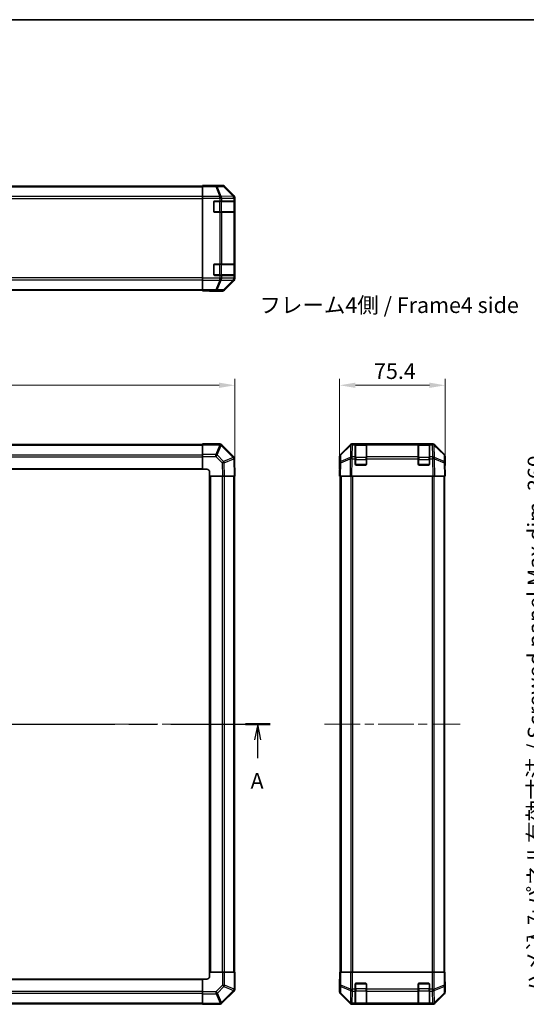
# Model space of a CAD drawing. Units: millimetres. Extents: x 65 to 8142, y 33 to 1301.
# Drawn here: x 2406 to 2768, y 598 to 1301 of the extents above; entities that cross this region are included whole.
import ezdxf

# ---------------------------------------------------------------- set-up
doc = ezdxf.new("R2010")
doc.units = ezdxf.units.MM
doc.header["$LTSCALE"] = 4.5
doc.linetypes.add('CHAIN', pattern=[0.3543, 0.2362, -0.0295, 0.0591, -0.0295])
doc.layers.get('Defpoints').update_dxf_attribs({"lineweight": 25})
for name, color, linetype, lineweight in [('Border (ISO)', 7, 'Continuous', 35), ('Centerline (ISO)', 131, 'Continuous', 18), ('Dimension (ISO)', 7, 'Continuous', 18), ('Dimension (ISO) @ 1', 7, 'Continuous', 18), ('Section Line (ISO)', 7, 'CHAIN', 25), ('Symbol (ISO)', 7, 'Continuous', 18), ('Visible (ISO)', 7, 'Continuous', 35), ('Visible Narrow (ISO)', 7, 'Continuous', 25)]:
    doc.layers.add(name, color=color, linetype=linetype, lineweight=lineweight)
doc.styles.add('Note Text (TK)', font='txt')
doc.dimstyles.new('Default - Method 1b (TK)', dxfattribs={"dimscale": 4.5, "dimtxt": 2.5, "dimasz": 2.5, "dimexe": 1, "dimexo": 1.5, "dimgap": 1, "dimtad": 1, "dimtoh": 1, "dimrnd": 1e-08, "dimdsep": 46, "dimtxsty": 'Note Text (TK)', "dimcen": 0.09, "dimdle": 5, "dimclrd": 100, "dimclre": 100, "dimclrt": 7, "dimadec": 1, "dimazin": 1, "dimtfac": 1, "dimtmove": 0, "dimatfit": 3, "dimfxl": 1, "dimtolj": 1, "dimlwd": -1, "dimlwe": -1, "dimarcsym": 0})

# ---------------------------------------------------------------- blocks, each defined once
blk = doc.blocks.new('図面枠 tk図枠')
at = {"layer": 'Border (ISO)'}
blk.add_line((14.5, 289), (405.5, 289), dxfattribs=at)
blk = doc.blocks.new('2dTransSection0')
at = {"layer": 'Section Line (ISO)', "linetype": 'CHAIN', "ltscale": 16.712362}
blk.add_line((58.85, 177.24), (181.2, 177.24), dxfattribs=at)
at = {"layer": 'Section Line (ISO)', "linetype": 'Continuous', "lineweight": 50}
for p, q in [((58.85, 177.24), (62.78, 177.24)), ((177.28, 177.24), (181.2, 177.24))]:
    blk.add_line(p, q, dxfattribs=at)
at = {"layer": 'Section Line (ISO)', "linetype": 'Continuous'}
for p, q in [((60.81, 177.24), (60.31, 174.74)), ((60.81, 174.74), (60.81, 177.24)), ((61.31, 174.74), (60.81, 177.24)), ((179.24, 177.24), (178.74, 174.74)), ((179.24, 174.74), (179.24, 177.24)), ((179.74, 174.74), (179.24, 177.24)), ((60.81, 171.87), (60.81, 174.74)), ((179.24, 171.87), (179.24, 174.74))]:
    blk.add_line(p, q, dxfattribs=at)
at = {"layer": 'Section Line (ISO)', "char_height": 2.5, "attachment_point": 7, "style": 'Note Text (TK)'}
for insert in [(59.68, 166.22), (178.1, 166.22)]:
    blk.add_mtext('A', dxfattribs=dict(at, insert=insert))
blk = doc.blocks.new('*D98')
at = {"layer": 'Defpoints', "color": 0}
for p in [(2559.74, 1039.51), (2059.74, 986.77), (2559.74, 974.6)]:
    blk.add_point(p, dxfattribs=at)
at = {"layer": 'Dimension (ISO)', "color": 100}
for p, q in [((2059.74, 993.52), (2059.74, 1044.01)), ((2559.74, 981.35), (2559.74, 1044.01)), ((2070.99, 1039.51), (2548.49, 1039.51))]:
    blk.add_line(p, q, dxfattribs=at)
for points in [[(2070.99, 1041.39), (2070.99, 1037.64), (2059.74, 1039.51)], [(2548.49, 1041.39), (2548.49, 1037.64), (2559.74, 1039.51)]]:
    blk.add_solid(points, dxfattribs=at)
at = {"layer": 'Dimension (ISO)', "color": 7, "insert": (2298.17, 1049.64), "char_height": 11.25, "attachment_point": 4, "style": 'Note Text (TK)'}
blk.add_mtext('\\A1;500', dxfattribs=at)
blk = doc.blocks.new('*D96')
at = {"layer": 'Defpoints', "color": 0}
for p in [(2709.98, 1039.51), (2634.58, 974.6), (2709.98, 974.6)]:
    blk.add_point(p, dxfattribs=at)
at = {"layer": 'Dimension (ISO)', "color": 100}
for p, q in [((2634.58, 981.35), (2634.58, 1044.01)), ((2709.98, 981.35), (2709.98, 1044.01)), ((2645.83, 1039.51), (2698.73, 1039.51))]:
    blk.add_line(p, q, dxfattribs=at)
for points in [[(2645.83, 1041.39), (2645.83, 1037.64), (2634.58, 1039.51)], [(2698.73, 1041.39), (2698.73, 1037.64), (2709.98, 1039.51)]]:
    blk.add_solid(points, dxfattribs=at)
at = {"layer": 'Dimension (ISO)', "color": 7, "insert": (2659.14, 1049.64), "char_height": 11.25, "attachment_point": 4, "style": 'Note Text (TK)'}
blk.add_mtext('\\A1;75.4', dxfattribs=at)
blk = doc.blocks.new('*D88')
at = {"layer": 'Defpoints', "color": 0}
for p in [(2786.79, 977.6), (2872.29, 977.6), (2872.29, 617.6)]:
    blk.add_point(p, dxfattribs=at)
at = {"layer": 'Dimension (ISO)', "color": 100}
for p, q in [((2865.54, 977.6), (2782.29, 977.6)), ((2786.79, 628.85), (2786.79, 966.35)), ((2865.54, 617.6), (2782.29, 617.6))]:
    blk.add_line(p, q, dxfattribs=at)
for points in [[(2784.92, 966.35), (2788.67, 966.35), (2786.79, 977.6)], [(2784.92, 628.85), (2788.67, 628.85), (2786.79, 617.6)]]:
    blk.add_solid(points, dxfattribs=at)
at = {"layer": 'Dimension (ISO)', "color": 7, "insert": (2774.56, 605.39), "char_height": 11.25, "attachment_point": 4, "rotation": 90, "style": 'Note Text (TK)'}
blk.add_mtext('\\A1;ハメ込みパネル有効寸法 / Screwed panel Max dim. 360', dxfattribs=at)

msp = doc.modelspace()

# ---------------------------------------------------------------- linework, layer by layer
at = {"layer": 'Centerline (ISO)', "linetype": 'CHAIN', "ltscale": 23.990969}
for p, q in [((2048.7879, 797.6022), (2570.6879, 797.6022)), ((2623.8265, 797.6022), (2720.7265, 797.6022))]:
    msp.add_line(p, q, dxfattribs=at)
at = {"layer": 'Visible (ISO)'}
for p, q in [((2082.7379, 1181.7022), (2536.7379, 1181.7022)), ((2536.7379, 1181.9546), (2536.7379, 1182.0451)), ((2540.7379, 1182.0451), (2536.7379, 1182.0451)), ((2536.7379, 1181.3567), (2536.7379, 1181.9546)), ((2536.7379, 1181.3567), (2536.7379, 1174.3843)), ((2545.7379, 1182.2022), (2550.9083, 1182.2022)), ((2545.7379, 1182.2022), (2545.7379, 1182.1324)), ((2559.1522, 1174.7866), (2552.3223, 1181.6165)), ((2536.7379, 1172.9825), (2536.7379, 1174.3843)), ((2536.7379, 1116.0219), (2536.7379, 1172.9825)), ((2544.7379, 1163.5022), (2544.7379, 1170.5022)), ((2545.2379, 1171.0022), (2548.9095, 1171.0022)), ((2550.3237, 1171.0022), (2548.9095, 1171.0022)), ((2550.3237, 1171.0022), (2558.9356, 1171.0022)), ((2559.521, 1171.0022), (2558.9356, 1171.0022)), ((2559.521, 1171.0022), (2559.5895, 1171.0022)), ((2559.5379, 1163.3022), (2559.5379, 1170.7022)), ((2559.5982, 1170.5022), (2559.5982, 1163.5022)), ((2559.7379, 1115.6318), (2559.7379, 1173.3726)), ((2548.9095, 1163.0022), (2545.2379, 1163.0022)), ((2548.9095, 1163.0022), (2550.3237, 1163.0022)), ((2558.9356, 1163.0022), (2550.3237, 1163.0022)), ((2558.9356, 1163.0022), (2559.521, 1163.0022)), ((2559.5895, 1163.0022), (2559.521, 1163.0022)), ((2544.7379, 1118.5022), (2544.7379, 1125.5022)), ((2545.2379, 1126.0022), (2548.9095, 1126.0022)), ((2550.3237, 1126.0022), (2548.9095, 1126.0022)), ((2550.3237, 1126.0022), (2558.9356, 1126.0022)), ((2559.521, 1126.0022), (2558.9356, 1126.0022)), ((2559.521, 1126.0022), (2559.5895, 1126.0022)), ((2559.5379, 1118.3022), (2559.5379, 1125.7022)), ((2559.5982, 1125.5022), (2559.5982, 1118.5022)), ((2548.9095, 1118.0022), (2545.2379, 1118.0022)), ((2548.9095, 1118.0022), (2550.3237, 1118.0022)), ((2558.9356, 1118.0022), (2550.3237, 1118.0022)), ((2558.9356, 1118.0022), (2559.521, 1118.0022)), ((2559.5895, 1118.0022), (2559.521, 1118.0022)), ((2536.7379, 1114.6201), (2536.7379, 1116.0219)), ((2536.7379, 1114.6201), (2536.7379, 1107.6476)), ((2552.3223, 1107.3879), (2559.1522, 1114.2177)), ((2082.7379, 1107.3022), (2536.7379, 1107.3022)), ((2536.7379, 1107.0498), (2536.7379, 1107.6476)), ((2536.7379, 1107.0498), (2536.7379, 1106.8895)), ((2536.7379, 1106.8895), (2539.7379, 1106.8895)), ((2541.7379, 1106.8546), (2541.7379, 1106.8022)), ((2541.7379, 1106.8022), (2550.9083, 1106.8022)), ((2536.7379, 997.3022), (2082.7379, 997.3022)), ((2536.7379, 997.0287), (2536.7379, 997.6022)), ((2548.9095, 997.6022), (2536.7379, 997.6022)), ((2536.7379, 997.0287), (2536.7379, 990.177)), ((2550.3302, 997.0099), (2550.3237, 997.0164)), ((2558.9356, 988.4046), (2550.3302, 997.0099)), ((2635.1621, 990.1867), (2641.992, 997.0166)), ((2642.3876, 997.0222), (2635.4219, 990.177)), ((2642.3943, 997.0287), (2642.3876, 997.0222)), ((2643.4061, 997.6022), (2643.7961, 997.6022)), ((2645.7765, 997.6022), (2643.7961, 997.6022)), ((2646.2765, 997.6022), (2645.7765, 997.6022)), ((2645.7765, 997.6022), (2645.7765, 997.0164)), ((2645.7765, 988.4046), (2645.7765, 997.0164)), ((2653.4765, 997.4022), (2646.0765, 997.4022)), ((2646.2765, 997.6022), (2653.2765, 997.6022)), ((2653.7765, 997.6022), (2653.2765, 997.6022)), ((2653.7765, 997.0164), (2653.7765, 997.6022)), ((2690.7765, 997.6022), (2653.7765, 997.6022)), ((2653.7765, 997.0164), (2653.7765, 988.4046)), ((2691.2765, 997.6022), (2690.7765, 997.6022)), ((2690.7765, 997.6022), (2690.7765, 997.0164)), ((2690.7765, 988.4046), (2690.7765, 997.0164)), ((2698.4765, 997.4022), (2691.0765, 997.4022)), ((2691.2765, 997.6022), (2698.2765, 997.6022)), ((2698.7765, 997.6022), (2698.2765, 997.6022)), ((2698.7765, 997.0164), (2698.7765, 997.6022)), ((2700.7568, 997.6022), (2698.7765, 997.6022)), ((2698.7765, 997.0164), (2698.7765, 988.4046)), ((2700.7568, 997.6022), (2701.1469, 997.6022)), ((2702.1653, 997.0222), (2702.1586, 997.0287)), ((2709.131, 990.177), (2702.1653, 997.0222)), ((2702.5609, 997.0166), (2709.3908, 990.1867)), ((2536.7379, 988.7854), (2536.7379, 990.177)), ((2536.7379, 988.7854), (2536.7379, 979.6022)), ((2559.5214, 987.0017), (2559.521, 987.0253)), ((2559.7379, 974.6022), (2559.5214, 987.0017)), ((2634.5765, 979.6022), (2634.5765, 988.7726)), ((2634.7427, 984.1239), (2634.5765, 974.6022)), ((2634.824, 988.7854), (2634.7427, 984.1239)), ((2645.7765, 988.4046), (2645.7765, 987.0253)), ((2645.7765, 983.1022), (2645.7765, 987.0253)), ((2653.7765, 987.0253), (2653.7765, 988.4046)), ((2653.7765, 987.0253), (2653.7765, 983.1022)), ((2690.7765, 988.4046), (2690.7765, 987.0253)), ((2690.7765, 983.1022), (2690.7765, 987.0253)), ((2698.7765, 987.0253), (2698.7765, 988.4046)), ((2698.7765, 987.0253), (2698.7765, 983.1022)), ((2709.8103, 984.1239), (2709.7289, 988.7854)), ((2709.9765, 974.6022), (2709.8103, 984.1239)), ((2709.9765, 983.6022), (2709.9765, 988.7726)), ((2082.7379, 979.6022), (2536.7379, 979.6022)), ((2536.7379, 979.6022), (2539.7379, 979.6022)), ((2541.7379, 977.6022), (2541.7379, 974.6022)), ((2634.5765, 979.6022), (2634.6637, 979.6022)), ((2653.2765, 982.6022), (2646.2765, 982.6022)), ((2698.2765, 982.6022), (2691.2765, 982.6022)), ((2709.8194, 983.6022), (2709.9765, 983.6022)), ((2541.7379, 974.6022), (2541.7379, 620.6022)), ((2541.7379, 974.6022), (2550.9083, 974.6022)), ((2552.3223, 974.6022), (2550.9083, 974.6022)), ((2552.3223, 974.6022), (2559.1522, 974.6022)), ((2559.7379, 974.6022), (2559.1522, 974.6022)), ((2559.4379, 620.6022), (2559.4379, 974.6022)), ((2635.1621, 974.6022), (2634.5765, 974.6022)), ((2635.0765, 974.6022), (2635.0765, 620.6022)), ((2635.1621, 974.6022), (2641.992, 974.6022)), ((2643.4061, 974.6022), (2641.992, 974.6022)), ((2643.4061, 974.6022), (2701.1469, 974.6022)), ((2702.5609, 974.6022), (2701.1469, 974.6022)), ((2702.5609, 974.6022), (2709.3908, 974.6022)), ((2709.9765, 974.6022), (2709.3908, 974.6022)), ((2709.4765, 974.6022), (2709.4765, 620.6022)), ((2541.7379, 620.6022), (2541.7379, 617.6022)), ((2550.921, 620.6022), (2541.7379, 620.6022)), ((2550.921, 620.6022), (2552.3126, 620.6022)), ((2559.1644, 620.6022), (2552.3126, 620.6022)), ((2559.1644, 620.6022), (2559.7379, 620.6022)), ((2559.7379, 608.4307), (2559.7379, 620.6022)), ((2634.6637, 620.6022), (2634.6637, 617.6022)), ((2634.824, 620.6022), (2634.6637, 620.6022)), ((2634.824, 620.6022), (2635.4219, 620.6022)), ((2642.3943, 620.6022), (2635.4219, 620.6022)), ((2642.3943, 620.6022), (2643.7961, 620.6022)), ((2643.7961, 620.6022), (2700.7568, 620.6022)), ((2700.7568, 620.6022), (2702.1586, 620.6022)), ((2709.131, 620.6022), (2702.1586, 620.6022)), ((2709.131, 620.6022), (2709.7289, 620.6022)), ((2709.7289, 620.6022), (2709.8194, 620.6022)), ((2709.8194, 616.6022), (2709.8194, 620.6022)), ((2536.7379, 615.6022), (2082.7379, 615.6022)), ((2539.7379, 615.6022), (2536.7379, 615.6022)), ((2536.7379, 615.6022), (2536.7379, 606.4318)), ((2634.6288, 615.6022), (2634.5765, 615.6022)), ((2634.5765, 615.6022), (2634.5765, 606.4318)), ((2645.7765, 608.4307), (2645.7765, 612.1022)), ((2646.2765, 612.6022), (2653.2765, 612.6022)), ((2653.7765, 612.1022), (2653.7765, 608.4307)), ((2690.7765, 608.4307), (2690.7765, 612.1022)), ((2691.2765, 612.6022), (2698.2765, 612.6022)), ((2698.7765, 612.1022), (2698.7765, 608.4307)), ((2709.9765, 611.6022), (2709.9066, 611.6022)), ((2709.9765, 611.6022), (2709.9765, 606.4318)), ((2536.7379, 605.0178), (2536.7379, 606.4318)), ((2536.7379, 605.0178), (2536.7379, 598.1879)), ((2550.5402, 598.4046), (2559.1455, 607.0099)), ((2559.1455, 607.0099), (2559.1521, 607.0164)), ((2635.1621, 605.0178), (2641.992, 598.1879)), ((2645.7765, 608.4307), (2645.7765, 607.0164)), ((2645.7765, 598.4046), (2645.7765, 607.0164)), ((2653.7765, 607.0164), (2653.7765, 608.4307)), ((2653.7765, 607.0164), (2653.7765, 598.4046)), ((2690.7765, 608.4307), (2690.7765, 607.0164)), ((2690.7765, 598.4046), (2690.7765, 607.0164)), ((2698.7765, 607.0164), (2698.7765, 608.4307)), ((2698.7765, 607.0164), (2698.7765, 598.4046)), ((2702.5609, 598.1879), (2709.3908, 605.0178)), ((2082.7379, 597.9022), (2536.7379, 597.9022)), ((2536.7379, 597.6022), (2536.7379, 598.1879)), ((2536.7379, 597.6022), (2549.1374, 597.8187)), ((2549.1374, 597.8187), (2549.1609, 597.8191)), ((2643.4061, 597.6022), (2701.1469, 597.6022)), ((2645.7765, 598.4046), (2645.7765, 597.8191)), ((2645.7765, 597.7506), (2645.7765, 597.8191)), ((2646.0765, 597.8022), (2653.4765, 597.8022)), ((2653.2765, 597.7419), (2646.2765, 597.7419)), ((2653.7765, 597.8191), (2653.7765, 598.4046)), ((2653.7765, 597.8191), (2653.7765, 597.7506)), ((2690.7765, 598.4046), (2690.7765, 597.8191)), ((2690.7765, 597.7506), (2690.7765, 597.8191)), ((2691.0765, 597.8022), (2698.4765, 597.8022)), ((2698.2765, 597.7419), (2691.2765, 597.7419)), ((2698.7765, 597.8191), (2698.7765, 598.4046)), ((2698.7765, 597.8191), (2698.7765, 597.7506))]:
    msp.add_line(p, q, dxfattribs=at)
for centre, radius, start, end in [((2545.2379, 1170.5022), 0.5, 90, 180), ((2559.2379, 1170.7022), 0.3, 0, 90), ((2545.2379, 1163.5022), 0.5, 180, 270), ((2559.2379, 1163.3022), 0.3, 270, 0), ((2545.2379, 1125.5022), 0.5, 90, 180), ((2559.2379, 1125.7022), 0.3, 0, 90), ((2545.2379, 1118.5022), 0.5, 180, 270), ((2559.2379, 1118.3022), 0.3, 270, 0), ((2548.9095, 995.6022), 2, 45, 90), ((2643.7961, 995.6022), 2, 90, 134.5), ((2646.0765, 997.1022), 0.3, 90, 180), ((2653.4765, 997.1022), 0.3, 0, 90), ((2691.0765, 997.1022), 0.3, 90, 180), ((2698.4765, 997.1022), 0.3, 0, 90), ((2700.7568, 995.6022), 2, 45.5, 90), ((2557.5213, 986.9903), 2, 1, 45), ((2636.8237, 988.7505), 2, 134.5, 179), ((2707.7292, 988.7505), 2, 1, 45.5), ((2539.7379, 977.6022), 2, 0, 90), ((2646.2765, 983.1022), 0.5, 180, 270), ((2653.2765, 983.1022), 0.5, 270, 0), ((2691.2765, 983.1022), 0.5, 180, 270), ((2698.2765, 983.1022), 0.5, 270, 0), ((2539.7379, 617.6022), 2, 270, 0), ((2646.2765, 612.1022), 0.5, 90, 180), ((2653.2765, 612.1022), 0.5, 0, 90), ((2691.2765, 612.1022), 0.5, 90, 180), ((2698.2765, 612.1022), 0.5, 0, 90), ((2557.7379, 608.4307), 2, 315, 0), ((2549.126, 599.8188), 2, 271, 315), ((2646.0765, 598.1022), 0.3, 180, 270), ((2653.4765, 598.1022), 0.3, 270, 0), ((2691.0765, 598.1022), 0.3, 180, 270), ((2698.4765, 598.1022), 0.3, 270, 0)]:
    msp.add_arc(centre, radius, start, end, dxfattribs=at)
for centre, major_axis, ratio, start_param, end_param in [((2540.7379, 1182.1324), (-5, 0), 0.01745506, 1.57079633, 3.14159265), ((2550.9077, 1180.2019), (1.4146, 1.4146), 0.99969546, 0, 0.78524587), ((2557.7376, 1173.372), (1.4146, 1.4146), 0.99969546, 5.49793944, 6.28318531), ((2559.5895, 1170.5022), (0, 0.5), 0.01745506, 4.71238898, 6.28318531), ((2559.5895, 1163.5022), (0, 0.5), 0.01745506, 3.14159266, 4.71238898), ((2559.5895, 1125.5022), (0, 0.5), 0.01745506, 4.71238898, 6.28318531), ((2559.5895, 1118.5022), (0, 0.5), 0.01745506, 3.14159265, 4.71238898), ((2557.7376, 1115.6324), (1.4146, -1.4146), 0.99969546, 0, 0.78524587), ((2539.7379, 1106.8546), (2, 0), 0.01745506, 0, 1.57079633), ((2550.9077, 1108.8025), (1.4146, -1.4146), 0.99969546, 5.49793944, 6.28318531), ((2643.4067, 995.6019), (-1.4146, 1.4146), 0.99969546, 5.49793944, 6.28318531), ((2701.1463, 995.6019), (1.4146, 1.4146), 0.99969546, 0, 0.78524587), ((2636.5768, 988.772), (-1.4146, 1.4146), 0.99969546, 0, 0.78524587), ((2707.9762, 988.772), (1.4146, 1.4146), 0.99969546, 5.49793944, 6.28318531), ((2634.6288, 977.6022), (0, 2), 0.01745506, 5.49778714, 6.28318531), ((2709.9066, 978.6022), (0, -5), 0.01745506, 3.14159265, 3.92699082), ((2634.6288, 617.6022), (0, -2), 0.01745506, 0, 1.57079633), ((2709.9066, 616.6022), (0, 5), 0.01745506, 1.57079633, 3.14159265), ((2636.5768, 606.4324), (-1.4146, -1.4146), 0.99969546, 5.49793944, 6.28318531), ((2707.9762, 606.4324), (1.4146, -1.4146), 0.99969546, 0, 0.78524587), ((2643.4067, 599.6025), (-1.4146, -1.4146), 0.99969546, 0, 0.78524587), ((2646.2765, 597.7506), (0.5, 0), 0.01745506, 3.14159265, 4.71238898), ((2653.2765, 597.7506), (0.5, 0), 0.01745506, 4.71238898, 6.28318531), ((2691.2765, 597.7506), (0.5, 0), 0.01745506, 3.14159266, 4.71238898), ((2698.2765, 597.7506), (0.5, 0), 0.01745506, 4.71238898, 6.28318531), ((2701.1463, 599.6025), (1.4146, -1.4146), 0.99969546, 5.49793944, 6.28318531)]:
    msp.add_ellipse(centre, major_axis=major_axis, ratio=ratio, start_param=start_param, end_param=end_param, dxfattribs=at)
at = {"layer": 'Visible Narrow (ISO)'}
for p, q in [((2082.7379, 1181.1164), (2536.7379, 1181.1164)), ((2546.0806, 1181.9546), (2536.7379, 1181.9546)), ((2536.7379, 1181.3567), (2546.0806, 1181.3567)), ((2550.7421, 1182.036), (2546.0806, 1181.9546)), ((2546.0806, 1181.3567), (2546.0806, 1181.9546)), ((2546.0806, 1181.3567), (2548.916, 1174.391)), ((2547.0745, 1181.3603), (2551.736, 1181.4416)), ((2549.9099, 1174.3945), (2547.0745, 1181.3603)), ((2550.9083, 1182.2022), (2550.7421, 1182.036)), ((2551.736, 1181.4416), (2558.5156, 1174.5615)), ((2552.1559, 1181.4501), (2552.3223, 1181.6165)), ((2558.9355, 1174.5699), (2552.1559, 1181.4501)), ((2536.7379, 1174.288), (2082.7379, 1174.288)), ((2548.9095, 1174.3843), (2536.7379, 1174.3843)), ((2548.916, 1174.391), (2548.9095, 1174.3843)), ((2548.9095, 1172.9825), (2548.9095, 1174.3843)), ((2558.5152, 1174.5447), (2549.9099, 1174.3945)), ((2558.5156, 1174.5615), (2558.5152, 1174.5447)), ((2559.1522, 1174.7866), (2558.9355, 1174.5699)), ((2082.7379, 1172.8738), (2536.7379, 1172.8738)), ((2536.7379, 1172.9825), (2548.9095, 1172.9825)), ((2545.0379, 1170.7022), (2544.7796, 1170.7022)), ((2545.0379, 1170.9604), (2545.0379, 1170.7022)), ((2545.0379, 1170.7022), (2548.7095, 1170.7022)), ((2545.0379, 1163.3022), (2545.0379, 1170.7022)), ((2548.7095, 1170.7022), (2548.7095, 1171.0022)), ((2550.1237, 1170.7022), (2548.7095, 1170.7022)), ((2548.7095, 1170.7022), (2548.7095, 1163.3022)), ((2548.9095, 1172.9825), (2548.9095, 1171.0022)), ((2548.9095, 1172.9825), (2550.3237, 1172.9825)), ((2550.1237, 1170.7022), (2558.9521, 1170.7022)), ((2550.1237, 1163.3022), (2550.1237, 1170.7022)), ((2550.3237, 1172.9825), (2550.3302, 1172.9892)), ((2550.3237, 1171.0022), (2550.3237, 1172.9825)), ((2550.3302, 1172.9892), (2558.9356, 1173.1394)), ((2558.9356, 1173.1394), (2559.521, 1173.1394)), ((2558.9356, 1173.1394), (2558.9356, 1171.0022)), ((2559.5379, 1170.7022), (2558.9521, 1170.7022)), ((2558.9521, 1170.7022), (2558.9521, 1163.3022)), ((2559.521, 1173.1394), (2559.5214, 1173.1562)), ((2559.521, 1171.0022), (2559.521, 1173.1394)), ((2559.5214, 1173.1562), (2559.7379, 1173.3726)), ((2559.5379, 1170.5022), (2559.5982, 1170.5022)), ((2544.7796, 1163.3022), (2545.0379, 1163.3022)), ((2545.0379, 1163.3022), (2545.0379, 1163.0439)), ((2548.7095, 1163.3022), (2545.0379, 1163.3022)), ((2548.7095, 1163.0022), (2548.7095, 1163.3022)), ((2548.7095, 1163.3022), (2550.1237, 1163.3022)), ((2548.9095, 1163.0022), (2548.9095, 1126.0022)), ((2558.9521, 1163.3022), (2550.1237, 1163.3022)), ((2550.3237, 1126.0022), (2550.3237, 1163.0022)), ((2558.9356, 1163.0022), (2558.9356, 1126.0022)), ((2558.9521, 1163.3022), (2559.5379, 1163.3022)), ((2559.521, 1126.0022), (2559.521, 1163.0022)), ((2559.5982, 1163.5022), (2559.5379, 1163.5022)), ((2545.0379, 1125.7022), (2544.7796, 1125.7022)), ((2545.0379, 1125.9604), (2545.0379, 1125.7022)), ((2545.0379, 1125.7022), (2548.7095, 1125.7022)), ((2545.0379, 1118.3022), (2545.0379, 1125.7022)), ((2548.7095, 1125.7022), (2548.7095, 1126.0022)), ((2550.1237, 1125.7022), (2548.7095, 1125.7022)), ((2548.7095, 1125.7022), (2548.7095, 1118.3022)), ((2550.1237, 1125.7022), (2558.9521, 1125.7022)), ((2550.1237, 1118.3022), (2550.1237, 1125.7022)), ((2559.5379, 1125.7022), (2558.9521, 1125.7022)), ((2558.9521, 1125.7022), (2558.9521, 1118.3022)), ((2559.5379, 1125.5022), (2559.5982, 1125.5022)), ((2544.7796, 1118.3022), (2545.0379, 1118.3022)), ((2545.0379, 1118.3022), (2545.0379, 1118.0439)), ((2548.7095, 1118.3022), (2545.0379, 1118.3022)), ((2548.7095, 1118.0022), (2548.7095, 1118.3022)), ((2548.7095, 1118.3022), (2550.1237, 1118.3022)), ((2548.9095, 1118.0022), (2548.9095, 1116.0219)), ((2558.9521, 1118.3022), (2550.1237, 1118.3022)), ((2550.3237, 1116.0219), (2550.3237, 1118.0022)), ((2558.9356, 1118.0022), (2558.9356, 1115.865)), ((2558.9521, 1118.3022), (2559.5379, 1118.3022)), ((2559.521, 1115.865), (2559.521, 1118.0022)), ((2559.5982, 1118.5022), (2559.5379, 1118.5022)), ((2536.7379, 1116.1306), (2082.7379, 1116.1306)), ((2082.7379, 1114.7164), (2536.7379, 1114.7164)), ((2548.9095, 1116.0219), (2536.7379, 1116.0219)), ((2536.7379, 1114.6201), (2548.9095, 1114.6201)), ((2548.916, 1114.6134), (2546.0806, 1107.6476)), ((2547.0745, 1107.6441), (2549.9099, 1114.6098)), ((2550.3237, 1116.0219), (2548.9095, 1116.0219)), ((2548.9095, 1114.6201), (2548.9095, 1116.0219)), ((2548.9095, 1114.6201), (2548.916, 1114.6134)), ((2549.9099, 1114.6098), (2558.5152, 1114.4596)), ((2550.3302, 1116.0152), (2550.3237, 1116.0219)), ((2558.9356, 1115.865), (2550.3302, 1116.0152)), ((2558.5156, 1114.4429), (2551.736, 1107.5627)), ((2552.1559, 1107.5543), (2558.9355, 1114.4344)), ((2558.5152, 1114.4596), (2558.5156, 1114.4429)), ((2558.9355, 1114.4344), (2559.1522, 1114.2177)), ((2559.521, 1115.865), (2558.9356, 1115.865)), ((2559.5214, 1115.8482), (2559.521, 1115.865)), ((2559.7379, 1115.6318), (2559.5214, 1115.8482)), ((2082.7379, 1107.888), (2536.7379, 1107.888)), ((2546.0806, 1107.6476), (2536.7379, 1107.6476)), ((2536.7379, 1107.0498), (2546.0806, 1107.0498)), ((2546.0806, 1107.0498), (2546.0806, 1107.6476)), ((2546.0806, 1107.0498), (2550.7421, 1106.9684)), ((2551.736, 1107.5627), (2547.0745, 1107.6441)), ((2550.7421, 1106.9684), (2550.9083, 1106.8022)), ((2552.3223, 1107.3879), (2552.1559, 1107.5543)), ((2082.7379, 996.7164), (2536.7379, 996.7164)), ((2536.7379, 997.0287), (2548.9095, 997.0287)), ((2548.916, 997.0222), (2546.0806, 990.177)), ((2547.0745, 989.7689), (2549.9099, 996.6141)), ((2548.9095, 997.0287), (2548.9095, 997.6022)), ((2548.9095, 997.0287), (2548.916, 997.0222)), ((2549.9099, 996.6141), (2558.5152, 988.0088)), ((2635.4184, 989.7689), (2642.3841, 996.6141)), ((2642.3841, 996.6141), (2642.2339, 988.0088)), ((2643.6393, 988.4046), (2643.7895, 997.0099)), ((2643.7895, 997.0099), (2643.7961, 997.0164)), ((2643.7961, 997.0164), (2643.7961, 997.6022)), ((2643.7961, 997.0164), (2645.7765, 997.0164)), ((2646.0765, 997.4022), (2646.0765, 996.8164)), ((2646.0765, 987.988), (2646.0765, 996.8164)), ((2646.0765, 996.8164), (2653.4765, 996.8164)), ((2646.2765, 997.4022), (2646.2765, 997.6022)), ((2653.2765, 997.6022), (2653.2765, 997.4022)), ((2653.4765, 996.8164), (2653.4765, 997.4022)), ((2653.4765, 996.8164), (2653.4765, 987.988)), ((2653.7765, 997.0164), (2690.7765, 997.0164)), ((2691.0765, 997.4022), (2691.0765, 996.8164)), ((2691.0765, 987.988), (2691.0765, 996.8164)), ((2691.0765, 996.8164), (2698.4765, 996.8164)), ((2691.2765, 997.4022), (2691.2765, 997.6022)), ((2698.2765, 997.6022), (2698.2765, 997.4022)), ((2698.4765, 996.8164), (2698.4765, 997.4022)), ((2698.4765, 996.8164), (2698.4765, 987.988)), ((2698.7765, 997.0164), (2700.7568, 997.0164)), ((2700.7568, 997.6022), (2700.7568, 997.0164)), ((2700.7568, 997.0164), (2700.7635, 997.0099)), ((2700.7635, 997.0099), (2700.9137, 988.4046)), ((2702.1688, 996.6141), (2709.1345, 989.7689)), ((2702.319, 988.0088), (2702.1688, 996.6141)), ((2082.7379, 989.888), (2536.7379, 989.888)), ((2082.7379, 988.4738), (2536.7379, 988.4738)), ((2546.0806, 990.177), (2536.7379, 990.177)), ((2536.7379, 988.7854), (2546.0806, 988.7854)), ((2546.0806, 988.7854), (2546.0806, 990.177)), ((2546.0806, 988.7854), (2550.7421, 984.1239)), ((2551.736, 985.1074), (2547.0745, 989.7689)), ((2550.7421, 984.1239), (2550.9083, 974.6022)), ((2558.5156, 987.9852), (2551.736, 985.1074)), ((2552.1559, 984.1384), (2558.9355, 987.0162)), ((2552.3223, 974.6022), (2552.1559, 984.1384)), ((2558.5152, 988.0088), (2558.5156, 987.9852)), ((2558.9355, 987.0162), (2559.1522, 974.6022)), ((2635.1621, 974.6022), (2635.3286, 984.1384)), ((2635.3286, 984.1384), (2642.2087, 987.0162)), ((2635.337, 985.1074), (2635.4184, 989.7689)), ((2642.2171, 987.9852), (2635.337, 985.1074)), ((2642.2087, 987.0162), (2641.992, 974.6022)), ((2642.2339, 988.0088), (2642.2171, 987.9852)), ((2643.4061, 974.6022), (2643.6225, 987.0017)), ((2643.6225, 987.0017), (2643.6393, 987.0253)), ((2645.7765, 988.4046), (2643.6393, 988.4046)), ((2643.6393, 987.0253), (2643.6393, 988.4046)), ((2643.6393, 987.0253), (2645.7765, 987.0253)), ((2645.7765, 986.5738), (2646.0765, 986.5738)), ((2646.0765, 987.988), (2646.0765, 986.5738)), ((2653.4765, 987.988), (2646.0765, 987.988)), ((2646.0765, 982.9022), (2646.0765, 986.5738)), ((2646.0765, 986.5738), (2653.4765, 986.5738)), ((2653.4765, 986.5738), (2653.4765, 987.988)), ((2653.4765, 986.5738), (2653.7765, 986.5738)), ((2653.4765, 986.5738), (2653.4765, 982.9022)), ((2690.7765, 988.4046), (2653.7765, 988.4046)), ((2653.7765, 987.0253), (2690.7765, 987.0253)), ((2690.7765, 986.5738), (2691.0765, 986.5738)), ((2691.0765, 987.988), (2691.0765, 986.5738)), ((2698.4765, 987.988), (2691.0765, 987.988)), ((2691.0765, 982.9022), (2691.0765, 986.5738)), ((2691.0765, 986.5738), (2698.4765, 986.5738)), ((2698.4765, 986.5738), (2698.4765, 987.988)), ((2698.4765, 986.5738), (2698.7765, 986.5738)), ((2698.4765, 986.5738), (2698.4765, 982.9022)), ((2700.9137, 988.4046), (2698.7765, 988.4046)), ((2698.7765, 987.0253), (2700.9137, 987.0253)), ((2700.9137, 988.4046), (2700.9137, 987.0253)), ((2700.9137, 987.0253), (2700.9304, 987.0017)), ((2700.9304, 987.0017), (2701.1469, 974.6022)), ((2702.3358, 987.9852), (2702.319, 988.0088)), ((2709.2159, 985.1074), (2702.3358, 987.9852)), ((2702.3442, 987.0162), (2709.2243, 984.1384)), ((2702.5609, 974.6022), (2702.3442, 987.0162)), ((2709.1345, 989.7689), (2709.2159, 985.1074)), ((2709.2243, 984.1384), (2709.3908, 974.6022)), ((2082.7379, 980.1022), (2536.7379, 980.1022)), ((2645.8182, 982.9022), (2646.0765, 982.9022)), ((2646.0765, 982.9022), (2646.0765, 982.644)), ((2653.4765, 982.9022), (2646.0765, 982.9022)), ((2653.4765, 982.644), (2653.4765, 982.9022)), ((2653.4765, 982.9022), (2653.7347, 982.9022)), ((2690.8182, 982.9022), (2691.0765, 982.9022)), ((2691.0765, 982.9022), (2691.0765, 982.644)), ((2698.4765, 982.9022), (2691.0765, 982.9022)), ((2698.4765, 982.644), (2698.4765, 982.9022)), ((2698.4765, 982.9022), (2698.7347, 982.9022)), ((2542.2379, 974.6022), (2542.2379, 620.6022)), ((2550.6095, 974.6022), (2550.6095, 620.6022)), ((2552.0237, 974.6022), (2552.0237, 620.6022)), ((2558.8521, 974.6022), (2558.8521, 620.6022)), ((2635.6622, 974.6022), (2635.6622, 620.6022)), ((2642.4907, 974.6022), (2642.4907, 620.6022)), ((2643.9049, 620.6022), (2643.9049, 974.6022)), ((2700.648, 974.6022), (2700.648, 620.6022)), ((2702.0622, 620.6022), (2702.0622, 974.6022)), ((2708.8907, 974.6022), (2708.8907, 620.6022)), ((2550.921, 620.6022), (2550.921, 611.2595)), ((2552.3126, 611.2595), (2552.3126, 620.6022)), ((2559.1644, 620.6022), (2559.1644, 608.4307)), ((2634.824, 620.6022), (2634.824, 611.2595)), ((2635.4219, 611.2595), (2635.4219, 620.6022)), ((2642.3943, 620.6022), (2642.3943, 608.4307)), ((2643.7961, 608.4307), (2643.7961, 620.6022)), ((2700.7568, 620.6022), (2700.7568, 608.4307)), ((2702.1586, 608.4307), (2702.1586, 620.6022)), ((2709.131, 620.6022), (2709.131, 611.2595)), ((2709.7289, 611.2595), (2709.7289, 620.6022)), ((2536.7379, 615.1022), (2082.7379, 615.1022)), ((2646.0765, 612.3022), (2645.8182, 612.3022)), ((2646.0765, 612.5605), (2646.0765, 612.3022)), ((2646.0765, 608.6307), (2646.0765, 612.3022)), ((2646.0765, 612.3022), (2653.4765, 612.3022)), ((2653.4765, 612.3022), (2653.4765, 612.5605)), ((2653.7347, 612.3022), (2653.4765, 612.3022)), ((2653.4765, 612.3022), (2653.4765, 608.6307)), ((2691.0765, 612.3022), (2690.8182, 612.3022)), ((2691.0765, 612.5605), (2691.0765, 612.3022)), ((2691.0765, 608.6307), (2691.0765, 612.3022)), ((2691.0765, 612.3022), (2698.4765, 612.3022)), ((2698.4765, 612.3022), (2698.4765, 612.5605)), ((2698.7347, 612.3022), (2698.4765, 612.3022)), ((2698.4765, 612.3022), (2698.4765, 608.6307)), ((2536.7379, 606.7307), (2082.7379, 606.7307)), ((2536.7379, 605.3164), (2082.7379, 605.3164)), ((2546.2596, 606.598), (2536.7379, 606.4318)), ((2536.7379, 605.0178), (2546.274, 605.1842)), ((2550.921, 611.2595), (2546.2596, 606.598)), ((2546.274, 605.1842), (2549.1518, 598.4046)), ((2547.2431, 605.6041), (2551.9045, 610.2656)), ((2550.1209, 598.8245), (2547.2431, 605.6041)), ((2558.7497, 607.4302), (2550.1444, 598.8249)), ((2550.921, 611.2595), (2552.3126, 611.2595)), ((2551.9045, 610.2656), (2558.7497, 607.4302)), ((2559.1578, 608.4241), (2552.3126, 611.2595)), ((2559.1644, 608.4307), (2559.1578, 608.4241)), ((2559.1644, 608.4307), (2559.7379, 608.4307)), ((2634.7427, 606.598), (2634.5765, 606.4318)), ((2634.824, 611.2595), (2634.7427, 606.598)), ((2634.824, 611.2595), (2635.4219, 611.2595)), ((2635.1621, 605.0178), (2635.3286, 605.1842)), ((2635.3286, 605.1842), (2642.2087, 598.4046)), ((2635.337, 605.6041), (2635.4184, 610.2656)), ((2642.2171, 598.8245), (2635.337, 605.6041)), ((2635.4184, 610.2656), (2642.3841, 607.4302)), ((2642.3876, 608.4241), (2635.4219, 611.2595)), ((2642.3841, 607.4302), (2642.2339, 598.8249)), ((2642.3943, 608.4307), (2642.3876, 608.4241)), ((2642.3943, 608.4307), (2643.7961, 608.4307)), ((2643.6393, 598.4046), (2643.7895, 607.0099)), ((2643.7895, 607.0099), (2643.7961, 607.0164)), ((2645.7765, 608.4307), (2643.7961, 608.4307)), ((2643.7961, 607.0164), (2643.7961, 608.4307)), ((2643.7961, 607.0164), (2645.7765, 607.0164)), ((2645.7765, 608.6307), (2646.0765, 608.6307)), ((2646.0765, 608.6307), (2646.0765, 607.2164)), ((2653.4765, 608.6307), (2646.0765, 608.6307)), ((2646.0765, 598.388), (2646.0765, 607.2164)), ((2646.0765, 607.2164), (2653.4765, 607.2164)), ((2653.4765, 608.6307), (2653.7765, 608.6307)), ((2653.4765, 607.2164), (2653.4765, 608.6307)), ((2653.4765, 607.2164), (2653.4765, 598.388)), ((2690.7765, 608.4307), (2653.7765, 608.4307)), ((2653.7765, 607.0164), (2690.7765, 607.0164)), ((2690.7765, 608.6307), (2691.0765, 608.6307)), ((2691.0765, 608.6307), (2691.0765, 607.2164)), ((2698.4765, 608.6307), (2691.0765, 608.6307)), ((2691.0765, 598.388), (2691.0765, 607.2164)), ((2691.0765, 607.2164), (2698.4765, 607.2164)), ((2698.4765, 608.6307), (2698.7765, 608.6307)), ((2698.4765, 607.2164), (2698.4765, 608.6307)), ((2698.4765, 607.2164), (2698.4765, 598.388)), ((2700.7568, 608.4307), (2698.7765, 608.4307)), ((2698.7765, 607.0164), (2700.7568, 607.0164)), ((2700.7568, 608.4307), (2700.7568, 607.0164)), ((2700.7568, 608.4307), (2702.1586, 608.4307)), ((2700.7568, 607.0164), (2700.7635, 607.0099)), ((2700.7635, 607.0099), (2700.9137, 598.4046)), ((2702.1653, 608.4241), (2702.1586, 608.4307)), ((2709.131, 611.2595), (2702.1653, 608.4241)), ((2702.1688, 607.4302), (2709.1345, 610.2656)), ((2702.319, 598.8249), (2702.1688, 607.4302)), ((2709.2159, 605.6041), (2702.3358, 598.8245)), ((2702.3442, 598.4046), (2709.2243, 605.1842)), ((2709.131, 611.2595), (2709.7289, 611.2595)), ((2709.1345, 610.2656), (2709.2159, 605.6041)), ((2709.2243, 605.1842), (2709.3908, 605.0178)), ((2709.8103, 606.598), (2709.7289, 611.2595)), ((2709.9765, 606.4318), (2709.8103, 606.598)), ((2536.7379, 598.488), (2082.7379, 598.488)), ((2549.1518, 598.4046), (2536.7379, 598.1879)), ((2550.1444, 598.8249), (2550.1209, 598.8245)), ((2642.2087, 598.4046), (2641.992, 598.1879)), ((2642.2339, 598.8249), (2642.2171, 598.8245)), ((2643.4061, 597.6022), (2643.6225, 597.8187)), ((2643.6225, 597.8187), (2643.6393, 597.8191)), ((2645.7765, 598.4046), (2643.6393, 598.4046)), ((2643.6393, 597.8191), (2643.6393, 598.4046)), ((2643.6393, 597.8191), (2645.7765, 597.8191)), ((2646.0765, 598.388), (2646.0765, 597.8022)), ((2653.4765, 598.388), (2646.0765, 598.388)), ((2646.2765, 597.7419), (2646.2765, 597.8022)), ((2653.2765, 597.8022), (2653.2765, 597.7419)), ((2653.4765, 597.8022), (2653.4765, 598.388)), ((2690.7765, 598.4046), (2653.7765, 598.4046)), ((2653.7765, 597.8191), (2690.7765, 597.8191)), ((2691.0765, 598.388), (2691.0765, 597.8022)), ((2698.4765, 598.388), (2691.0765, 598.388)), ((2691.2765, 597.7419), (2691.2765, 597.8022)), ((2698.2765, 597.8022), (2698.2765, 597.7419)), ((2698.4765, 597.8022), (2698.4765, 598.388)), ((2700.9137, 598.4046), (2698.7765, 598.4046)), ((2698.7765, 597.8191), (2700.9137, 597.8191)), ((2700.9137, 598.4046), (2700.9137, 597.8191)), ((2700.9137, 597.8191), (2700.9304, 597.8187)), ((2700.9304, 597.8187), (2701.1469, 597.6022)), ((2702.3358, 598.8245), (2702.319, 598.8249)), ((2702.5609, 598.1879), (2702.3442, 598.4046))]:
    msp.add_line(p, q, dxfattribs=at)
for centre, major_axis, ratio, start_param, end_param in [((2546.0806, 1179.9549), (-0.0349, 1.9997), 0.70705293, 5.4792756, 6.25850325), ((2546.0806, 1179.9549), (-1.8524, -0.754), 0.67311493, 3.90107946, 4.44496284), ((2550.7421, 1180.0363), (-1.4142, 1.4142), 0.99969546, 4.71238898, 5.49763485), ((2550.7421, 1180.0363), (-0.0349, 1.9997), 0.70705293, 5.4792756, 6.25850325), ((2550.7421, 1180.0363), (1.4246, 1.4038), 0.28553037, 0.02575248, 0.56016703), ((2548.9095, 1172.9825), (1.4265, -1.4018), 0.57396196, 1.04217396, 2.08434792), ((2548.916, 1172.9892), (1.8524, 0.754), 0.67311493, 0.75948681, 1.30337019), ((2548.916, 1172.9892), (1.4265, -1.4018), 0.57396196, 1.04217396, 2.08434792), ((2548.916, 1172.9892), (-0.0349, 1.9997), 0.70705293, 4.70004795, 5.4792756), ((2557.5213, 1173.1394), (1.9994, -0.049), 0.81440578, 0.03007955, 1.07061976), ((2557.5213, 1173.1394), (0.0349, -1.9997), 0.70705293, 1.5584553, 2.33768295), ((2557.5218, 1173.1562), (1.4246, 1.4038), 0.28553037, 0.02575248, 0.56016703), ((2557.5218, 1173.1562), (1.9994, -0.049), 0.81440578, 0.03007955, 1.07061976), ((2557.5218, 1173.1562), (-1.4142, 1.4142), 0.99969546, 3.92714311, 4.71238898), ((2549.9115, 1170.7022), (0, 0.3), 0.70710678, 4.71238898, 6.28318531), ((2558.74, 1170.7022), (0, 0.3), 0.70710678, 4.71238898, 6.28318531), ((2549.9115, 1163.3022), (0, -0.3), 0.70710678, 0, 1.57079633), ((2558.74, 1163.3022), (0, -0.3), 0.70710678, 0, 1.57079633), ((2549.9115, 1125.7022), (0, 0.3), 0.70710678, 4.71238898, 6.28318531), ((2558.74, 1125.7022), (0, 0.3), 0.70710678, 4.71238898, 6.28318531), ((2549.9115, 1118.3022), (0, -0.3), 0.70710678, 0, 1.57079633), ((2558.74, 1118.3022), (0, -0.3), 0.70710678, 0, 1.57079633), ((2548.9095, 1116.0219), (1.4265, 1.4018), 0.57396196, 4.19883739, 5.24101135), ((2548.916, 1116.0152), (1.4265, 1.4018), 0.57396196, 4.19883739, 5.24101135), ((2548.916, 1116.0152), (-1.8524, 0.754), 0.67311493, 1.83822247, 2.38210585), ((2548.916, 1116.0152), (0.0349, 1.9997), 0.70705293, 3.94550236, 4.72473001), ((2557.5213, 1115.865), (1.9994, 0.049), 0.81440578, 5.21256555, 6.25310575), ((2557.5213, 1115.865), (-0.0349, -1.9997), 0.70705293, 0.80390971, 1.58313735), ((2557.5218, 1115.8482), (1.9994, 0.049), 0.81440578, 5.21256555, 6.25310575), ((2557.5218, 1115.8482), (1.4246, -1.4038), 0.28553037, 5.72301828, 6.25743282), ((2557.5218, 1115.8482), (1.4142, 1.4142), 0.99969546, 4.71238898, 5.49763485), ((2546.0806, 1109.0495), (1.8524, -0.754), 0.67311493, 4.97981512, 5.5236985), ((2546.0806, 1109.0495), (-0.0349, -1.9997), 0.70705293, 0.02468206, 0.80390971), ((2550.7421, 1108.9681), (-0.0349, -1.9997), 0.70705293, 0.02468206, 0.80390971), ((2550.7421, 1108.9681), (1.4142, 1.4142), 0.99969546, 3.92714311, 4.71238898), ((2550.7421, 1108.9681), (1.4246, -1.4038), 0.28553037, 5.72301828, 6.25743282), ((2548.9095, 995.6022), (1.4142, 1.4142), 0.58406793, 0, 1.04217396), ((2548.916, 995.5957), (1.4142, 1.4142), 0.58406793, 0, 1.04217396), ((2548.916, 995.5957), (-1.8478, 0.7654), 0.68496673, 4.44496284, 4.98884622), ((2548.916, 995.5957), (1.4142, 1.4142), 0.01234165, 0, 0.77922765), ((2643.7895, 995.5957), (-1.4018, 1.4265), 0.27881333, 0, 0.54388338), ((2643.7895, 995.5957), (1.9997, -0.0349), 0.70705293, 1.58313735, 2.362365), ((2643.7895, 995.5957), (-1.4018, 1.4265), 0.57396196, 5.24101135, 6.28318531), ((2643.7961, 995.6022), (-1.4018, 1.4265), 0.57396196, 5.24101135, 6.28318531), ((2646.0765, 996.6043), (-0.3, 0), 0.70710678, 4.71238898, 6.28318531), ((2653.4765, 996.6043), (0.3, 0), 0.70710678, 0, 1.57079633), ((2691.0765, 996.6043), (-0.3, 0), 0.70710678, 4.71238898, 6.28318531), ((2698.4765, 996.6043), (0.3, 0), 0.70710678, 0, 1.57079633), ((2700.7568, 995.6022), (1.4018, 1.4265), 0.57396196, 0, 1.04217396), ((2700.7635, 995.5957), (1.4018, 1.4265), 0.57396196, 0, 1.04217396), ((2700.7635, 995.5957), (1.9997, 0.0349), 0.70705293, 0.77922765, 1.5584553), ((2700.7635, 995.5957), (1.4018, 1.4265), 0.27881333, 5.73930193, 6.28318531), ((2546.0806, 988.7505), (1.8478, -0.7654), 0.68496673, 1.30337019, 1.84725356), ((2546.0806, 988.7505), (1.4142, 1.4142), 0.01234165, 0.77922765, 1.5584553), ((2550.7421, 984.089), (-1.4142, -1.4142), 0.01234165, 3.9208203, 4.70004795), ((2550.7421, 984.089), (1.9997, 0.0349), 0.01744975, 0.78524587, 1.57049174), ((2550.7421, 984.089), (0.7815, -1.841), 0.68263531, 1.3145114, 1.84892595), ((2557.5213, 986.9903), (1.4142, 1.4142), 0.01234165, 0, 0.77922765), ((2557.5213, 986.9903), (1.9997, 0.0349), 0.58012166, 0, 1.0405402), ((2557.5218, 986.9668), (1.9997, 0.0349), 0.58012166, 0, 1.0405402), ((2557.5218, 986.9668), (-0.7815, 1.841), 0.68263531, 4.45610406, 4.9905186), ((2557.5218, 986.9668), (1.9997, 0.0349), 0.01744975, 0, 0.78524587), ((2636.7424, 984.089), (-1.9997, 0.0349), 0.70705293, 5.50395766, 6.28318531), ((2636.7424, 984.089), (-1.9997, 0.0349), 0.01744975, 5.49793944, 6.28318531), ((2636.8237, 988.7505), (-1.9997, 0.0349), 0.70705293, 5.50395766, 6.28318531), ((2636.7424, 984.089), (0.7718, -1.8451), 0.67266741, 3.87795161, 4.41236615), ((2636.8237, 988.7505), (-1.4018, 1.4265), 0.27881333, 0, 0.54388338), ((2643.6225, 986.9668), (-0.7718, 1.8451), 0.67266741, 0.73635896, 1.2707735), ((2643.6225, 986.9668), (1.9997, -0.0349), 0.01744975, 1.57110091, 2.35634678), ((2643.6225, 986.9668), (1.629, -1.1604), 0.01421551, 1.58092204, 2.62146225), ((2643.6393, 986.9903), (-1.9997, 0.0349), 0.70705293, 4.72473001, 5.50395766), ((2643.6393, 986.9903), (1.629, -1.1604), 0.01421551, 1.58092204, 2.62146225), ((2646.0765, 987.7759), (-0.3, 0), 0.70710678, 4.71238898, 6.28318531), ((2653.4765, 987.7759), (0.3, 0), 0.70710678, 0, 1.57079633), ((2691.0765, 987.7759), (-0.3, 0), 0.70710678, 4.71238898, 6.28318531), ((2698.4765, 987.7759), (0.3, 0), 0.70710678, 0, 1.57079633), ((2700.9137, 986.9903), (-1.9997, -0.0349), 0.70705293, 3.9208203, 4.70004795), ((2700.9137, 986.9903), (-1.629, -1.1604), 0.01421551, 3.66172306, 4.70226326), ((2700.9304, 986.9668), (-1.629, -1.1604), 0.01421551, 3.66172306, 4.70226326), ((2700.9304, 986.9668), (1.9997, 0.0349), 0.01744975, 0.78524587, 1.57049174), ((2700.9304, 986.9668), (-0.7718, -1.8451), 0.67266741, 1.87081915, 2.4052337), ((2707.7292, 988.7505), (1.4018, 1.4265), 0.27881333, 5.73930193, 6.28318531), ((2707.7292, 988.7505), (1.9997, 0.0349), 0.70705293, 0, 0.77922765), ((2707.8106, 984.089), (0.7718, 1.8451), 0.67266741, 5.01241181, 5.54682635), ((2707.8106, 984.089), (1.9997, 0.0349), 0.70705293, 0, 0.77922765), ((2707.8106, 984.089), (1.9997, 0.0349), 0.01744975, 0, 0.78524587), ((2546.2247, 606.598), (-1.4142, 1.4142), 0.01234165, 3.9208203, 4.70004795), ((2546.2247, 606.598), (0.0349, -1.9997), 0.01744975, 0.78524587, 1.57049174), ((2546.2247, 606.598), (-1.841, -0.7815), 0.68263531, 1.3145114, 1.84892595), ((2550.8861, 611.2595), (1.4142, -1.4142), 0.01234165, 0.77922765, 1.5584553), ((2550.8861, 611.2595), (-0.7654, -1.8478), 0.68496673, 1.30337019, 1.84725356), ((2557.7313, 608.4241), (0.7654, 1.8478), 0.68496673, 4.44496284, 4.98884622), ((2557.7313, 608.4241), (1.4142, -1.4142), 0.01234165, 0, 0.77922765), ((2557.7313, 608.4241), (1.4142, -1.4142), 0.58406793, 0, 1.04217396), ((2557.7379, 608.4307), (1.4142, -1.4142), 0.58406793, 0, 1.04217396), ((2636.7424, 606.598), (-1.9997, 0.0349), 0.70705293, 0.02468206, 0.80390971), ((2636.7424, 606.598), (1.4142, -1.4142), 0.99969546, 3.92714311, 4.71238898), ((2636.8237, 611.2595), (-1.9997, 0.0349), 0.70705293, 0.02468206, 0.80390971), ((2636.7424, 606.598), (-1.4038, -1.4246), 0.28553037, 5.72301828, 6.25743282), ((2636.8237, 611.2595), (-0.754, -1.8524), 0.67311493, 4.97981512, 5.5236985), ((2643.7895, 608.4241), (0.754, 1.8524), 0.67311493, 1.83822247, 2.38210585), ((2643.7895, 608.4241), (1.9997, -0.0349), 0.70705293, 3.94550236, 4.72473001), ((2643.7895, 608.4241), (1.4018, -1.4265), 0.57396196, 4.19883739, 5.24101135), ((2643.7961, 608.4307), (1.4018, -1.4265), 0.57396196, 4.19883739, 5.24101135), ((2646.0765, 607.4286), (-0.3, 0), 0.70710678, 0, 1.57079633), ((2653.4765, 607.4286), (0.3, 0), 0.70710678, 4.71238898, 6.28318531), ((2691.0765, 607.4286), (-0.3, 0), 0.70710678, 0, 1.57079633), ((2698.4765, 607.4286), (0.3, 0), 0.70710678, 4.71238898, 6.28318531), ((2700.7568, 608.4307), (-1.4018, -1.4265), 0.57396196, 1.04217396, 2.08434792), ((2700.7635, 608.4241), (-1.4018, -1.4265), 0.57396196, 1.04217396, 2.08434792), ((2700.7635, 608.4241), (1.9997, 0.0349), 0.70705293, 4.70004795, 5.4792756), ((2700.7635, 608.4241), (0.754, -1.8524), 0.67311493, 0.75948681, 1.30337019), ((2707.7292, 611.2595), (-0.754, 1.8524), 0.67311493, 3.90107946, 4.44496284), ((2707.7292, 611.2595), (1.9997, 0.0349), 0.70705293, 5.4792756, 6.25850325), ((2707.8106, 606.598), (1.9997, 0.0349), 0.70705293, 5.4792756, 6.25850325), ((2707.8106, 606.598), (1.4038, -1.4246), 0.28553037, 0.02575248, 0.56016703), ((2707.8106, 606.598), (1.4142, 1.4142), 0.99969546, 4.71238898, 5.49763485), ((2549.1024, 599.8184), (0.0349, -1.9997), 0.58012166, 0, 1.0405402), ((2549.1024, 599.8184), (0.0349, -1.9997), 0.01744975, 0, 0.78524587), ((2549.1024, 599.8184), (1.841, 0.7815), 0.68263531, 4.45610406, 4.9905186), ((2549.126, 599.8188), (0.0349, -1.9997), 0.58012166, 0, 1.0405402), ((2549.126, 599.8188), (1.4142, -1.4142), 0.01234165, 0, 0.77922765), ((2643.6225, 599.8184), (-1.4038, -1.4246), 0.28553037, 5.72301828, 6.25743282), ((2643.6225, 599.8184), (1.4142, -1.4142), 0.99969546, 4.71238898, 5.49763485), ((2643.6225, 599.8184), (0.049, -1.9994), 0.81440578, 5.21256555, 6.25310575), ((2643.6393, 599.8188), (0.049, -1.9994), 0.81440578, 5.21256555, 6.25310575), ((2643.6393, 599.8188), (-1.9997, 0.0349), 0.70705293, 0.80390971, 1.58313735), ((2646.0765, 598.6002), (-0.3, 0), 0.70710678, 0, 1.57079633), ((2653.4765, 598.6002), (0.3, 0), 0.70710678, 4.71238898, 6.28318531), ((2691.0765, 598.6002), (-0.3, 0), 0.70710678, 0, 1.57079633), ((2698.4765, 598.6002), (0.3, 0), 0.70710678, 4.71238898, 6.28318531), ((2700.9137, 599.8188), (-0.049, -1.9994), 0.81440578, 0.03007955, 1.07061976), ((2700.9137, 599.8188), (-1.9997, -0.0349), 0.70705293, 1.5584553, 2.33768295), ((2700.9304, 599.8184), (-0.049, -1.9994), 0.81440578, 0.03007955, 1.07061976), ((2700.9304, 599.8184), (1.4142, 1.4142), 0.99969546, 3.92714311, 4.71238898), ((2700.9304, 599.8184), (1.4038, -1.4246), 0.28553037, 0.02575248, 0.56016703)]:
    msp.add_ellipse(centre, major_axis=major_axis, ratio=ratio, start_param=start_param, end_param=end_param, dxfattribs=at)

# ---------------------------------------------------------------- block references
at = {"xscale": 4.5, "yscale": 4.5, "zscale": 4.5}
msp.add_blockref('図面枠 tk図枠', (1769.5, 0), dxfattribs=at)
at = {"layer": 'Section Line (ISO)', "xscale": 4.5, "yscale": 4.5, "zscale": 4.5}
msp.add_blockref('2dTransSection0', (1769.5, 0), dxfattribs=at)

# ---------------------------------------------------------------- texts
at = {"layer": 'Symbol (ISO)', "color": 7, "insert": (2577.2729, 1095.2934), "char_height": 11.25, "width": 209.250798, "attachment_point": 4, "line_spacing_factor": 1.5, "style": 'Note Text (TK)'}
msp.add_mtext('{フレーム4側 / Frame4 side}', dxfattribs=at)

# ---------------------------------------------------------------- dimensions: what is measured, and where the dimension line sits
at = {"layer": 'Dimension (ISO) @ 1', "color": 100}
for base, p1, p2, picture, middle in [((2559.7379, 1039.5128), (2059.7379, 986.7738), (2559.7379, 974.6022), '*D98', (2309.7379, 1039.5128)), ((2709.9765, 1039.5128), (2634.5765, 974.6022), (2709.9765, 974.6022), '*D96', (2672.2765, 1039.5128))]:
    dim = msp.add_linear_dim(base=base, p1=p1, p2=p2, angle=180, dimstyle='Default - Method 1b (TK)', override={"dimscale": 1, "dimtxt": 11.25, "dimasz": 11.25, "dimexe": 4.5, "dimexo": 6.75, "dimgap": 4.5, "dimtoh": 0, "dimdec": 2, "dimcen": 0.405, "dimtp": 0, "dimtm": 0, "dimtdec": 2, "dimtix": 0, "dimtofl": 0, "dimtmove": 0, "dimatfit": 1}, dxfattribs=at)
    dim.commit()
    dim.dimension.update_dxf_attribs({"geometry": picture, "text_midpoint": middle, "dimtype": 128})
dim = msp.add_linear_dim(base=(2786.7933, 977.6022), p1=(2872.2933, 617.6022), p2=(2872.2933, 977.6022), angle=90, text='ハメ込みパネル有効寸法 / Screwed panel Max dim. <>', dimstyle='Default - Method 1b (TK)', override={"dimscale": 1, "dimtxt": 11.25, "dimasz": 11.25, "dimexe": 4.5, "dimexo": 6.75, "dimgap": 4.5, "dimtoh": 0, "dimdec": 2, "dimcen": 0.405, "dimtp": 0, "dimtm": 0, "dimtdec": 2, "dimtix": 0, "dimtofl": 0, "dimtmove": 0, "dimatfit": 1}, dxfattribs=at)
dim.commit()
dim.dimension.update_dxf_attribs({"geometry": '*D88', "text_midpoint": (2786.7933, 797.6022), "dimtype": 128})

doc.saveas('drawing.dxf')
